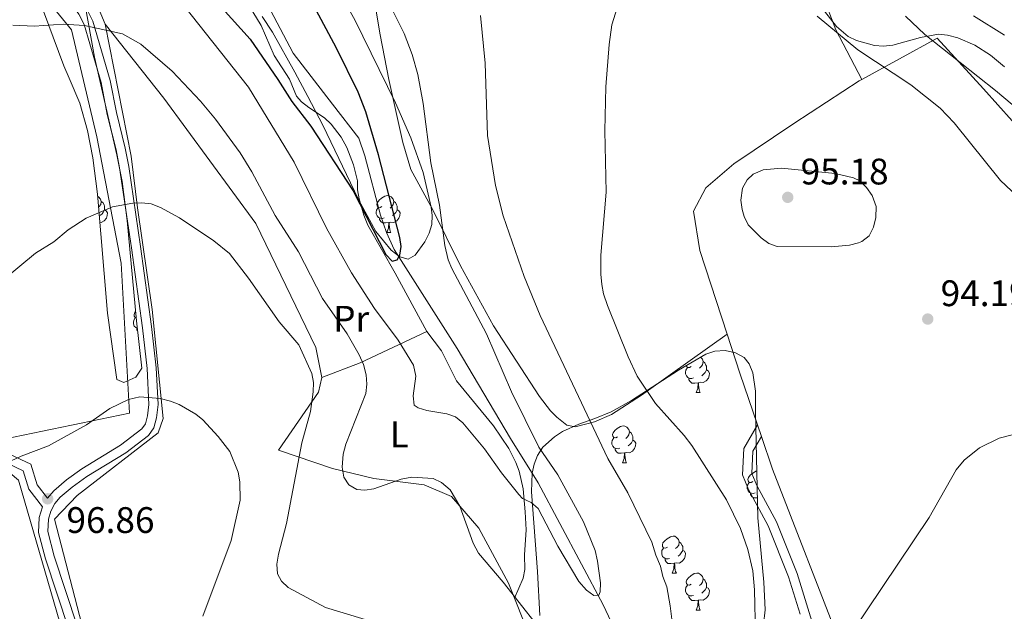
# Model space of a CAD drawing. Extents: x 612439 to 616944, y 791641 to 794686.
# Drawn here: x 615512 to 615779, y 793927 to 794087 of the extents above; entities that cross this region are included whole.
import ezdxf
from ezdxf.enums import TextEntityAlignment as Align

# ---------------------------------------------------------------- set-up
doc = ezdxf.new("R2010")
doc.units = 0
doc.header["$MEASUREMENT"] = 0
doc.linetypes.add('5elect', pattern=[127.5, 75, -7.5, 7.5, -7.5, 7.5, -7.5, 7.5, -7.5])
doc.linetypes.add('DGN Style 3', pattern=[66.70773200000001, 47.64838, -19.059352])
for name, color, linetype in [('Nivel 11', 7, 'Continuous'), ('Nivel 20', 7, 'Continuous'), ('Nivel 21', 7, 'Continuous'), ('Nivel 32', 7, 'Continuous'), ('Nivel 35', 7, 'Continuous'), ('Nivel 36', 7, 'Continuous'), ('Nivel 37', 7, 'Continuous'), ('Nivel 4', 7, 'Continuous'), ('Nivel 41', 7, 'Continuous'), ('Nivel 5', 7, 'Continuous'), ('Nivel 61', 7, 'Continuous'), ('Nivel 63', 7, 'Continuous'), ('Nivel 7', 7, 'Continuous')]:
    doc.layers.add(name, color=color, linetype=linetype)
doc.styles.add('Style-arial', font='arial.shx', dxfattribs={"bigfont": 'arialbig.shx'})
doc.styles.add('Style-arialn', font='arialn.shx', dxfattribs={"bigfont": 'arialnbig.shx'})
doc.linetypes.add('5zonar', pattern='A,-5,[1,dgnlstyle.shx,S=0.08,R=0,X=0,Y=0],-5', length=10)

# ---------------------------------------------------------------- blocks, each defined once
blk = doc.blocks.new('5PATER_1')
at = {"layer": 'Nivel 7', "linetype": 'Continuous', "lineweight": 0}
h = blk.add_hatch(color=19, dxfattribs=at)
edge = h.paths.add_edge_path()
edge.add_ellipse((1.001171767711639e-08, 1.001171767711639e-08), major_axis=(-1.095731442658737, -1.110710700182447), ratio=0.9994222409660319, start_angle=0, end_angle=360)

msp = doc.modelspace()

# ---------------------------------------------------------------- linework, layer by layer
at = {"layer": 'Nivel 11', "color": 142, "linetype": 'DGN Style 3', "lineweight": 13}
msp.add_polyline3d([(615674.5249999999, 793919.642, 80.84100000000001), (615670.1950000001, 793928.6640000001, 80.124), (615652.5519999999, 793961.7650000001, 78.919), (615645.0530000001, 793973.835, 78.26), (615630.615, 793998.2420000001, 76.739), (615613.507, 794025.1130000001, 74.881), (615611.4850000001, 794029.689, 74.737), (615609.8489999999, 794034.426, 74.641), (615605.621, 794050.5449999999, 73.98), (615603.99, 794055.3030000001, 74.013), (615596.8330000001, 794064.5290000001, 73.858), (615586.148, 794078.358, 72.863), (615577.949, 794093.9720000001, 72.039)], dxfattribs=at)
at = {"layer": 'Nivel 20', "color": 19, "linetype": 'Continuous', "lineweight": 0, "ltscale": 0.5, "extrusion": (0.1599132977103453, 0.08781687361289253, 0.9832171346779204), "elevation": 168287.2398443073, "flags": 128}
msp.add_lwpolyline([(399640.8338123197, -906473.865723484), (399640.8338123198, -906450.1646783382)], dxfattribs=at)
at = {"layer": 'Nivel 20', "color": 19, "linetype": 'Continuous', "lineweight": 0, "ltscale": 0.5, "extrusion": (-0.9056719900722416, -0.3111830509063767, 0.2879641561500057), "elevation": -804678.9934121354, "flags": 128}
msp.add_lwpolyline([(-550841.8623669231, 242065.0826606543), (-550830.7692033988, 242064.5072885766), (-550815.9692262511, 242064.2274342811)], dxfattribs=at)
at = {"layer": 'Nivel 20', "color": 19, "linetype": 'Continuous', "lineweight": 0, "ltscale": 0.5, "extrusion": (0.005837786450029638, -0.01730018175500356, 0.9998332980855398), "elevation": -10049.60851256169, "flags": 128}
msp.add_lwpolyline([(837249.8991769853, 555349.6342788469), (837249.8991769855, 555346.2933852538)], dxfattribs=at)
at = {"layer": 'Nivel 20', "color": 19, "linetype": 'Continuous', "lineweight": 0, "ltscale": 0.5}
for points in [[(615517.567, 794095.21, 84.336), (615526.0349999999, 794084.7039999999, 85.081), (615532.9410000001, 794055.719, 88.312), (615539.4709999999, 794021.3859999999, 91.294), (615541.764, 793980.655, 95.27), (615505.0249999999, 793973.105, 94.276), (615475.7239999999, 793969.1440000001, 92.557)], [(615564.2209999999, 793804.77, 109.891), (615557.119, 793819.673, 107.108), (615547.906, 793842.7849999999, 103.927), (615540.169, 793864.9569999999, 101.541), (615535.453, 793881.851, 101.144), (615534.253, 793892.9920000001, 100.547), (615537.4310000001, 793903.737, 100.15), (615536.916, 793905.183, 100.15), (615532.459, 793909.46, 100.348), (615521.392, 793951.952, 97.565), (615527.5700000001, 793958.3900000001, 96.96900000000001), (615549.5530000001, 793975.3470000001, 96.174), (615550.929, 793979.2590000001, 95.379), (615547.895, 794008.8090000001, 92.794), (615543.9299999999, 794036.398, 89.812), (615542.185, 794050.44, 89.017), (615535.1399999999, 794086.219, 85.041)], [(615535.1399999999, 794086.219, 85.041), (615551.0860000001, 794066.1570000001, 86.433), (615576.0560000001, 794032.203, 87.625), (615592.281, 793998.5549999999, 89.613), (615593.906, 793990.3360000001, 90.21000000000001)], [(615740.3330000001, 794071.2350000001, 90.84400000000001), (615739.638, 794070.8530000001, 90.992), (615721.913, 794059.324, 93.477), (615705.6340000001, 794048.31, 94.223), (615698, 794041.842, 94.72), (615694.7320000001, 794035.4639999999, 94.223), (615696.4070000001, 794024.8189999999, 93.974), (615703.837, 794002.091, 92.786)], [(615593.906, 793990.3360000001, 90.21000000000001), (615593.0149999999, 793986.4340000001, 90.409), (615582.1740000001, 793970.6769999999, 92.397), (615596.841, 793965.638, 86.23400000000001), (615608.061, 793962.956, 84.842), (615621.6880000001, 793961.294, 85.637), (615629.0360000001, 793958.0460000001, 85.43900000000001), (615636.494, 793949.462, 84.44500000000001), (615644.567, 793934.578, 84.842), (615646.1669999999, 793930.5249999999, 85.08)], [(615713.0860000001, 793974.358, 91.906), (615716.0719999999, 793965.513, 91.738), (615735.033, 793916.872, 95.217), (615749.7919999999, 793883.679, 99.441), (615766.9680000001, 793851.021, 102.423), (615770.139, 793838.4639999999, 103.914), (615779.8570000001, 793814.3910000001, 105.654), (615797.963, 793783.6950000001, 109.381), (615800.1510000001, 793783.6510000001, 109.381)], [(615554.0689999999, 793799.5190000001, 110.141), (615555.861, 793806.837, 109.545), (615550.709, 793821.2949999999, 107.159), (615539.956, 793848.5020000001, 103.183), (615532.9169999999, 793872.145, 101.593), (615527.719, 793900.679, 100.798), (615524.1880000001, 793907.1599999999, 100.599), (615525.3019999999, 793912.038, 100.599), (615522.8740000001, 793923.881, 100.301), (615511.6440000001, 793962.487, 95.927), (615509.4210000001, 793964.3829999999, 95.72800000000001), (615498.027, 793963.663, 95.72800000000001), (615469.2050000001, 793960.6440000001, 93.641), (615434.3970000001, 793953.619, 90.759), (615409.3289999999, 793945.094, 88.47200000000001), (615399.075, 793936.145, 87.578), (615381.0349999999, 793916.3570000001, 85.987), (615373.683, 793907.953, 86.683), (615367.8800000001, 793906.8630000001, 86.882), (615356.244, 793906.139, 86.48400000000001), (615351.764, 793903.841, 86.056)], [(615646.1669999999, 793930.5249999999, 85.08), (615651.2239999999, 793917.7239999999, 85.836), (615656.791, 793906.673, 86.035), (615656.95, 793898.9099999999, 87.427), (615653.753, 793889.135, 88.619), (615640.4650000001, 793874.2990000001, 92.993), (615632.682, 793867.283, 95.01)]]:
    msp.add_polyline3d(points, dxfattribs=at)
at = {"layer": 'Nivel 21', "color": 19, "linetype": 'DGN Style 3', "lineweight": 0}
for points in [[(615513.9909999999, 794103.875, 84.08800000000001), (615520.0290000001, 794098.4099999999, 84.35600000000001), (615526.655, 794090.8759999999, 84.952), (615528.054, 794088.9610000001, 85.024), (615529.48, 794086.1599999999, 85.151), (615534.1259999999, 794070.408, 86.642), (615535.756, 794061.729, 87.437), (615538.169, 794052.1030000001, 88.677), (615539.092, 794047.2509999999, 89.112), (615542.311, 794025.5460000001, 90.717), (615545.2919999999, 794003.8600000001, 93.307), (615546.5179999999, 793992.818, 94.303), (615547.0050000001, 793983.078, 95.10300000000001), (615546.6599999999, 793979.929, 95.389), (615546.077, 793977.797, 95.56700000000001), (615545.1200000001, 793976.4040000001, 95.687), (615539.335, 793972.02, 95.909), (615528.8230000001, 793965.5519999999, 96.78), (615524.6910000001, 793962.615, 96.649), (615521.219, 793959.6610000001, 96.581), (615519.5120000001, 793957.6470000001, 96.81700000000001)], [(615818.6540000001, 793746.97, 111.015), (615815.783, 793746.713, 110.717), (615811.7749999999, 793747.889, 110.22), (615806.0530000001, 793756.101, 109.599), (615785.712, 793791.0530000001, 107.238), (615774.6130000001, 793812.155, 105.126), (615763.7620000001, 793833.2550000001, 103.511), (615749.254, 793865.969, 98.789), (615739.8770000001, 793884.0320000001, 96.926), (615735.115, 793892.6229999999, 95.435), (615731.5959999999, 793901.149, 94.68900000000001), (615729.0079999999, 793910.665, 93.819), (615726.7860000001, 793924.2309999999, 92.577), (615722.841, 793937.1470000001, 92.08), (615717.1680000001, 793951.2250000001, 91.459), (615711.8640000001, 793961.078, 91.21000000000001), (615710.469, 793964.3670000001, 91.21000000000001), (615710.788, 793970.3430000001, 91.21000000000001), (615713.0860000001, 793974.358, 91.583)], [(615508.815, 793967.0349999999, 94.833), (615512.9739999999, 793965.0619999999, 95.43), (615514.449, 793960.061, 96.622), (615518.2139999999, 793955.2490000001, 96.86), (615517.2919999999, 793952.395, 97.19500000000001), (615517.1159999999, 793948.301, 97.49000000000001), (615518.9610000001, 793941.173, 98.10900000000001), (615525.1950000001, 793922.2579999999, 99.772), (615528.1669999999, 793911.3119999999, 100.158), (615530.013, 793901.602, 100.35), (615530.7050000001, 793893.071, 100.357), (615532.2860000001, 793880.3530000001, 101.174), (615533.9010000001, 793872.932, 101.52), (615537.503, 793860.7550000001, 102.191), (615543.023, 793844.3570000001, 103.31), (615546.4680000001, 793834.9880000001, 104.405), (615552.9410000001, 793819.3600000001, 107.115), (615559.237, 793805.9180000001, 109.203), (615566.672, 793786.753, 111.694), (615576.753, 793756.662, 115.194), (615586.6399999999, 793729.6340000001, 118.21)]]:
    msp.add_polyline3d(points, dxfattribs=at)
at = {"layer": 'Nivel 21', "color": 19, "linetype": 'Continuous', "lineweight": 0}
for points in [[(615530.1910000001, 794090.274, 85.024), (615531.8130000001, 794087.0889999999, 85.151), (615536.5590000001, 794070.993, 86.642), (615538.199, 794062.264, 87.437), (615540.612, 794052.6400000001, 88.677), (615541.557, 794047.6680000001, 89.112), (615544.7860000001, 794025.899, 90.717), (615547.773, 794004.169, 93.307), (615549.0109999999, 793993.0190000001, 94.303), (615549.5120000001, 793983.003, 95.10300000000001), (615549.1229999999, 793979.46, 95.389), (615548.378, 793976.73, 95.56700000000001), (615546.9510000001, 793974.655, 95.687), (615540.7479999999, 793969.9550000001, 95.909), (615530.2039999999, 793963.467, 96.78), (615526.2280000001, 793960.6400000001, 96.649), (615522.994, 793957.8900000001, 96.581), (615521.541, 793956.172, 96.824), (615520.4380000001, 793954.1070000001, 97.078), (615519.7749999999, 793951.9639999999, 97.19500000000001), (615519.629, 793948.5660000001, 97.49000000000001), (615521.3600000001, 793941.878, 98.10900000000001), (615527.5900000001, 793922.977, 99.772)], [(615723.574, 793926.1880000001, 92.477), (615720.4820000001, 793936.314, 92.08), (615714.9010000001, 793950.162, 91.459), (615709.6070000001, 793959.9950000001, 91.21000000000001), (615707.942, 793963.9240000001, 91.21000000000001), (615708.3230000001, 793971.0700000001, 91.21000000000001), (615712.0179999999, 793977.523, 91.583)], [(615308.7579999999, 793945.494, 69.538), (615307.2590000001, 793928.878, 71.773), (615302.1529999999, 793915.057, 74.557), (615299.0360000001, 793905.0220000001, 74.755), (615299.1969999999, 793897.179, 75.551), (615300.483, 793893.568, 77.539), (615305.594, 793891.561, 78.533), (615310.97, 793891.6710000001, 78.93), (615325.592, 793896.7220000001, 81.316), (615347.2069999999, 793910.3030000001, 85.093), (615362.4780000001, 793914.081, 85.888), (615371.433, 793914.7380000001, 85.491), (615379.1229999999, 793920.405, 85.491), (615389.003, 793933.6610000001, 85.888), (615401.5900000001, 793945.2650000001, 87.47800000000001), (615416.74, 793953.4820000001, 88.87), (615440.574, 793959.841, 90.262), (615466.2660000001, 793965.237, 92.647), (615498.842, 793969.8060000001, 94.634), (615509.4099999999, 793969.52, 94.833), (615515.0549999999, 793966.841, 95.43), (615516.712, 793961.226, 96.622), (615519.5120000001, 793957.6470000001, 96.81700000000001)]]:
    msp.add_polyline3d(points, dxfattribs=at)
at = {"layer": 'Nivel 32', "color": 6, "linetype": '5elect', "lineweight": 0, "ltscale": 0.5, "extrusion": (-0.07072296644380965, 0.1163408630565323, 0.9906881777838317), "elevation": 48940.29684467816, "flags": 128}
msp.add_lwpolyline([(-938038.5755731424, -355555.7795730772), (-938437.8737316742, -355492.8858958505), (-938570.1285475614, -355557.0355369691)], dxfattribs=at)
at = {"layer": 'Nivel 35', "color": 92, "linetype": '5zonar', "lineweight": 0, "ltscale": 0.5}
for points in [[(615528.04, 794100.9510000001, 86.115), (615532.2849999999, 794077.304, 88.58), (615538.335, 794050.828, 90.854), (615539.743, 794043.5120000001, 91.48100000000001)], [(615539.743, 794043.5120000001, 91.48100000000001), (615541.0930000001, 794032.977, 92.56400000000001), (615543.6570000001, 794005.7790000001, 96.028), (615545.0689999999, 793992.8800000001, 96.73700000000001), (615543.4720000001, 793990.4450000001, 96.803), (615540.2180000001, 793989.0079999999, 96.819), (615538.335, 793989.8289999999, 96.73700000000001), (615535.7749999999, 794007.7920000001, 94.507), (615533.0860000001, 794040.1200000001, 92.118), (615531.7960000001, 794050.0050000001, 91.399), (615530.3740000001, 794057.358, 90.775), (615528.308, 794064.8289999999, 89.912), (615525.4210000001, 794071.598, 88.29), (615523.9650000001, 794074.973, 87.791), (615516.994, 794093.719, 87.45700000000001)], [(615599.237, 794093.9680000001, 85.108), (615602.8489999999, 794087.4029999999, 85.016), (615613.9040000001, 794064.8670000001, 84.717), (615618.0689999999, 794055.4469999999, 84.595), (615621.3929999999, 794046.003, 84.471), (615623.5320000001, 794036.5689999999, 84.343), (615623.8319999999, 794034.304, 84.312), (615623.737, 794031.9269999999, 84.199), (615623.0279999999, 794029.54, 83.97200000000001), (615621.8530000001, 794027.2080000001, 83.699), (615619.1980000001, 794023.5290000001, 83.318), (615617.2949999999, 794022.5120000001, 83.2), (615615.0800000001, 794023.1270000001, 83.116), (615612.757, 794024.899, 83.05), (615608.5989999999, 794030.0090000001, 82.908), (615603.862, 794038.7069999999, 82.285), (615594.2080000001, 794058.878, 79.906), (615590.158, 794066.6229999999, 79.342), (615586.6140000001, 794073.21, 79.495), (615580.537, 794084.112, 80.561), (615577.7820000001, 794088.2949999999, 80.821)], [(615778.9780000001, 794074.673, 92.753), (615775.257, 794077.844, 92.8), (615770.9369999999, 794080.5190000001, 92.905), (615766.385, 794082.506, 92.991), (615763.6059999999, 794083.2920000001, 93.009), (615761.166, 794083.53, 93.009), (615756.2080000001, 794082.672, 93.009), (615748.72, 794080.524, 93.009), (615746.2490000001, 794080.24, 93.009), (615743.7609999999, 794080.4569999999, 93.009), (615738.909, 794081.837, 93.009), (615736.6229999999, 794082.935, 93.009), (615733.4610000001, 794085.5860000001, 93.009), (615730.1939999999, 794089.729, 92.955)], [(615652.9990000001, 793925.841, 91.29), (615652.409, 793937.7490000001, 90.66), (615650.79, 793959.3600000001, 90.261), (615650.9580000001, 793964.4029999999, 90.34400000000001), (615651.473, 793966.882, 90.462), (615652.408, 793969.254, 90.633), (615653.8640000001, 793971.4610000001, 90.861), (615657.0050000001, 793974.318, 91.404), (615659.1640000001, 793975.717, 91.98100000000001), (615663.5590000001, 793977.743, 93.449), (615667.9850000001, 793979.2920000001, 94.956), (615672.354, 793981.024, 96.047), (615677.889, 793984.1540000001, 96.663), (615690.602, 793992.3870000001, 97.84), (615698.0819999999, 793996.74, 98.462), (615700.5079999999, 793997.5320000001, 98.644), (615703.283, 793997.6769999999, 98.834), (615706.037, 793997.111, 99.008), (615708.4040000001, 793995.77, 99.142), (615709.788, 793994.068, 99.20700000000001), (615710.804, 793991.6130000001, 99.181), (615711.513, 793986.675, 98.848), (615711.513, 793980.996, 98.462), (615712.155, 793952.2949999999, 97.669), (615713.75, 793934.8289999999, 97.58800000000001), (615714.111, 793927.3570000001, 97.684), (615713.7139999999, 793923.335, 97.801)]]:
    msp.add_polyline3d(points, dxfattribs=at)
at = {"layer": 'Nivel 36', "color": 92, "linetype": 'Continuous', "lineweight": 0, "flags": 128}
for points in [[(615533.135, 794039.534), (615533.3899999999, 794039.382), (615533.9199999999, 794038.797), (615534.0800000001, 794038.1570000001), (615533.97, 794037.307), (615533.5449999999, 794036.777), (615533.378, 794036.608)], [(615610.2220000001, 794036.777), (615609.692, 794036.5120000001), (615609.162, 794036.567), (615608.8970000001, 794036.9369999999), (615608.842, 794037.362), (615609.0020000001, 794037.882), (615609.4820000001, 794038.477), (615610.1170000001, 794039.007), (615611.017, 794039.592), (615611.7620000001, 794039.7520000001), (615612.1869999999, 794039.6969999999), (615612.717, 794039.382), (615613.247, 794038.797), (615613.4070000001, 794038.1570000001), (615613.297, 794037.307), (615612.872, 794036.777), (615612.452, 794036.352)], [(615535.03, 794035.8770000001), (615535.4850000001, 794035.6270000001), (615535.8300000001, 794035.0120000001), (615535.72, 794034.287), (615535.51, 794033.6470000001), (615534.925, 794032.9070000001), (615534.1300000001, 794032.4269999999), (615533.7220000001, 794032.477)], [(615534.0800000001, 794038.1570000001), (615534.5549999999, 794037.842), (615534.8700000001, 794037.202), (615535.03, 794036.882), (615535.03, 794036.3019999999), (615535.03, 794035.8770000001), (615534.6599999999, 794035.1869999999), (615534.24, 794034.7069999999), (615533.76, 794034.287)], [(615610.807, 794033.6969999999), (615610.382, 794033.537), (615609.797, 794033.5970000001), (615609.3219999999, 794033.807), (615608.8970000001, 794034.2320000001), (615608.682, 794034.817), (615608.682, 794035.237), (615608.737, 794035.8219999999), (615609.162, 794036.5120000001)], [(615614.3570000001, 794035.8770000001), (615614.8119999999, 794035.6270000001), (615615.1570000001, 794035.0120000001), (615615.047, 794034.287), (615614.837, 794033.6470000001), (615614.2520000001, 794032.9070000001), (615613.4569999999, 794032.4269999999), (615612.6070000001, 794032.5320000001), (615612.1769999999, 794032.402)], [(615613.4070000001, 794038.1570000001), (615613.882, 794037.842), (615614.1969999999, 794037.202), (615614.3570000001, 794036.882), (615614.3570000001, 794036.3019999999), (615614.3570000001, 794035.8770000001), (615613.987, 794035.1869999999), (615613.567, 794034.7069999999), (615613.087, 794034.287)], [(615612.067, 794032.402), (615611.1769999999, 794032.317), (615610.3319999999, 794032.317), (615609.9070000001, 794032.747), (615609.587, 794033.2220000001), (615609.587, 794033.537)], [(615611.5220000001, 794029.717), (615611.9569999999, 794030.8770000001), (615612.067, 794032.402), (615612.1769999999, 794032.402), (615612.212, 794031.817), (615612.247, 794031.132), (615612.317, 794030.517), (615612.432, 794030.1170000001), (615612.6470000001, 794029.717)], [(615611.5220000001, 794029.717), (615612.6470000001, 794029.717)], [(615543.881, 794003.7280000001), (615543.4979999999, 794003.898), (615543.0730000001, 794004.3230000001), (615542.858, 794004.908), (615542.858, 794005.328), (615542.913, 794005.913), (615543.338, 794006.6030000001)], [(615543.5760000001, 794006.6329999999), (615543.338, 794006.658), (615543.0730000001, 794007.0279999999), (615543.0179999999, 794007.453), (615543.1780000001, 794007.973), (615543.422, 794008.2749999999)], [(615543.959, 794003.0220000001), (615543.763, 794003.3130000001), (615543.763, 794003.628)], [(615696.6300000001, 793995.895), (615697.1270000001, 793995.3459999999), (615697.287, 793994.706), (615697.1769999999, 793993.8559999999), (615696.7520000001, 793993.3260000001), (615696.3319999999, 793992.9010000001)], [(615694.102, 793993.3260000001), (615693.5719999999, 793993.061), (615693.0419999999, 793993.1159999999), (615692.777, 793993.486), (615692.757, 793993.6410000001)], [(615697.287, 793994.706), (615697.7620000001, 793994.3910000001), (615698.077, 793993.7509999999), (615698.237, 793993.4310000001), (615698.237, 793992.851), (615698.237, 793992.426), (615697.8670000001, 793991.736), (615697.4469999999, 793991.256), (615696.967, 793990.8360000001)], [(615694.6869999999, 793990.246), (615694.2620000001, 793990.0860000001), (615693.6769999999, 793990.146), (615693.202, 793990.3559999999), (615692.777, 793990.781), (615692.5619999999, 793991.3659999999), (615692.5619999999, 793991.7860000001), (615692.6170000001, 793992.371), (615693.0419999999, 793993.061)], [(615698.237, 793992.426), (615698.692, 793992.176), (615699.037, 793991.561), (615698.9269999999, 793990.8360000001), (615698.717, 793990.196), (615698.132, 793989.456), (615697.337, 793988.976), (615696.487, 793989.081), (615696.057, 793988.9510000001)], [(615695.9469999999, 793988.9510000001), (615695.057, 793988.8659999999), (615694.212, 793988.8659999999), (615693.787, 793989.2960000001), (615693.467, 793989.771), (615693.467, 793990.0860000001)], [(615695.402, 793986.2660000001), (615695.837, 793987.426), (615695.9469999999, 793988.9510000001), (615696.057, 793988.9510000001), (615696.092, 793988.3659999999), (615696.1270000001, 793987.6810000001), (615696.1969999999, 793987.0660000001), (615696.3119999999, 793986.666), (615696.527, 793986.2660000001)], [(615695.402, 793986.2660000001), (615696.527, 793986.2660000001)], [(615674.1240000001, 793974.2779999999), (615673.594, 793974.013), (615673.064, 793974.068), (615672.7990000001, 793974.4380000001), (615672.744, 793974.8630000001), (615672.9040000001, 793975.3829999999), (615673.3840000001, 793975.9780000001), (615674.0190000001, 793976.5079999999), (615674.919, 793977.0930000001), (615675.6640000001, 793977.253), (615676.0889999999, 793977.1980000001), (615676.619, 793976.8829999999), (615677.149, 793976.298), (615677.3090000001, 793975.658), (615677.199, 793974.808), (615676.774, 793974.2779999999), (615676.354, 793973.8530000001)], [(615677.3090000001, 793975.658), (615677.784, 793975.3430000001), (615678.0989999999, 793974.703), (615678.2590000001, 793974.3829999999), (615678.2590000001, 793973.8030000001), (615678.2590000001, 793973.378), (615677.889, 793972.6880000001), (615677.469, 793972.2080000001), (615676.9890000001, 793971.788)], [(615674.709, 793971.1980000001), (615674.284, 793971.038), (615673.699, 793971.098), (615673.2239999999, 793971.308), (615672.7990000001, 793971.733), (615672.584, 793972.318), (615672.584, 793972.7380000001), (615672.639, 793973.3230000001), (615673.064, 793974.013)], [(615678.2590000001, 793973.378), (615678.7139999999, 793973.128), (615679.0590000001, 793972.513), (615678.949, 793971.788), (615678.7390000001, 793971.148), (615678.1540000001, 793970.408), (615677.3589999999, 793969.9280000001), (615676.5090000001, 793970.033), (615676.0789999999, 793969.9029999999)], [(615675.969, 793969.9029999999), (615675.0789999999, 793969.818), (615674.2339999999, 793969.818), (615673.8090000001, 793970.2479999999), (615673.4890000001, 793970.723), (615673.4890000001, 793971.038)], [(615675.4240000001, 793967.2180000001), (615675.8589999999, 793968.378), (615675.969, 793969.9029999999), (615676.0789999999, 793969.9029999999), (615676.1140000001, 793969.318), (615676.149, 793968.6329999999), (615676.219, 793968.0179999999), (615676.334, 793967.618), (615676.5490000001, 793967.2180000001)], [(615675.4240000001, 793967.2180000001), (615676.5490000001, 793967.2180000001)], [(615710.815, 793962.138), (615710.2849999999, 793961.8729999999), (615709.7550000001, 793961.9280000001), (615709.49, 793962.298), (615709.435, 793962.723), (615709.595, 793963.243), (615710.075, 793963.838), (615710.71, 793964.368), (615711.6100000001, 793964.953), (615711.871, 793965.0090000001)], [(615711.3999999999, 793959.058), (615710.9750000001, 793958.898), (615710.3899999999, 793958.9580000001), (615709.915, 793959.1680000001), (615709.49, 793959.5930000001), (615709.2749999999, 793960.1780000001), (615709.2749999999, 793960.598), (615709.3300000001, 793961.183), (615709.7550000001, 793961.8729999999)], [(615712.034, 793957.703), (615711.77, 793957.6780000001), (615710.925, 793957.6780000001), (615710.5, 793958.108), (615710.1799999999, 793958.5830000001), (615710.1799999999, 793958.898)], [(615687.6270000001, 793944.369), (615687.0970000001, 793944.104), (615686.567, 793944.159), (615686.3019999999, 793944.5290000001), (615686.247, 793944.9539999999), (615686.4070000001, 793945.4739999999), (615686.8870000001, 793946.0689999999), (615687.5220000001, 793946.5989999999), (615688.422, 793947.1840000001), (615689.1669999999, 793947.344), (615689.592, 793947.2890000001), (615690.122, 793946.9739999999), (615690.652, 793946.389), (615690.8119999999, 793945.7490000001), (615690.702, 793944.899), (615690.277, 793944.369), (615689.8570000001, 793943.9439999999)], [(615690.8119999999, 793945.7490000001), (615691.287, 793945.4340000001), (615691.602, 793944.794), (615691.7620000001, 793944.4739999999), (615691.7620000001, 793943.8940000001), (615691.7620000001, 793943.469), (615691.392, 793942.7790000001), (615690.9720000001, 793942.2990000001), (615690.4920000001, 793941.879)], [(615688.212, 793941.2890000001), (615687.787, 793941.129), (615687.202, 793941.189), (615686.727, 793941.399), (615686.3019999999, 793941.824), (615686.087, 793942.409), (615686.087, 793942.8289999999), (615686.142, 793943.4140000001), (615686.567, 793944.104)], [(615691.7620000001, 793943.469), (615692.217, 793943.219), (615692.5619999999, 793942.604), (615692.452, 793941.879), (615692.2420000001, 793941.2390000001), (615691.6570000001, 793940.4990000001), (615690.862, 793940.0190000001), (615690.0120000001, 793940.1240000001), (615689.5819999999, 793939.994)], [(615689.4720000001, 793939.994), (615688.5819999999, 793939.909), (615687.737, 793939.909), (615687.3119999999, 793940.3389999999), (615686.9920000001, 793940.814), (615686.9920000001, 793941.129)], [(615688.9269999999, 793937.3090000001), (615689.362, 793938.469), (615689.4720000001, 793939.994), (615689.5819999999, 793939.994), (615689.6170000001, 793939.409), (615689.652, 793938.7239999999), (615689.7220000001, 793938.1089999999), (615689.837, 793937.709), (615690.0519999999, 793937.3090000001)], [(615688.9269999999, 793937.3090000001), (615690.0519999999, 793937.3090000001)], [(615694.102, 793934.334), (615693.5719999999, 793934.0689999999), (615693.0419999999, 793934.1240000001), (615692.777, 793934.494), (615692.7220000001, 793934.919), (615692.882, 793935.439), (615693.362, 793936.034), (615693.997, 793936.564), (615694.8970000001, 793937.149), (615695.642, 793937.3090000001), (615696.067, 793937.254), (615696.5970000001, 793936.939), (615697.1270000001, 793936.354), (615697.287, 793935.7139999999), (615697.1769999999, 793934.8640000001), (615696.7520000001, 793934.334), (615696.3319999999, 793933.909)], [(615697.287, 793935.7139999999), (615697.7620000001, 793935.399), (615698.077, 793934.7590000001), (615698.237, 793934.439), (615698.237, 793933.8589999999), (615698.237, 793933.4340000001), (615697.8670000001, 793932.744), (615697.4469999999, 793932.264), (615696.967, 793931.844)], [(615694.6869999999, 793931.254), (615694.2620000001, 793931.094), (615693.6769999999, 793931.1540000001), (615693.202, 793931.3640000001), (615692.777, 793931.7890000001), (615692.5619999999, 793932.3740000001), (615692.5619999999, 793932.794), (615692.6170000001, 793933.379), (615693.0419999999, 793934.0689999999)], [(615698.237, 793933.4340000001), (615698.692, 793933.1840000001), (615699.037, 793932.5689999999), (615698.9269999999, 793931.844), (615698.717, 793931.2039999999), (615698.132, 793930.4639999999), (615697.337, 793929.9839999999), (615696.487, 793930.0889999999), (615696.057, 793929.959)], [(615695.9469999999, 793929.959), (615695.057, 793929.8740000001), (615694.212, 793929.8740000001), (615693.787, 793930.304), (615693.467, 793930.7790000001), (615693.467, 793931.094)], [(615695.402, 793927.274), (615695.837, 793928.4340000001), (615695.9469999999, 793929.959), (615696.057, 793929.959), (615696.092, 793929.3740000001), (615696.1270000001, 793928.689), (615696.1969999999, 793928.074), (615696.3119999999, 793927.6740000001), (615696.527, 793927.274)], [(615695.402, 793927.274), (615696.527, 793927.274)]]:
    msp.add_lwpolyline(points, dxfattribs=at)
at = {"layer": 'Nivel 36', "color": 92, "linetype": 'Continuous', "lineweight": 0, "extrusion": (0.5417243304912711, -0.64012146697915, 0.544774501299616), "elevation": -174718.9179574695, "flags": 128}
msp.add_lwpolyline([(982823.609089599, 113611.4960179628), (982834.1498854551, 113604.7763458192), (982853.4082044177, 113595.3044104443)], dxfattribs=at)
at = {"layer": 'Nivel 36', "color": 92, "linetype": 'Continuous', "lineweight": 0}
for points in [[(615740.3330000001, 794071.2350000001, 90.84400000000001), (615733.26, 794084.682, 89.85000000000001), (615729.7380000001, 794093.9890000001, 88.792), (615728.149, 794097.199, 88.35900000000001), (615726.679, 794099.202, 88.039), (615723.1769999999, 794102.922, 87.365), (615717.476, 794107.878, 87.85900000000001), (615716.244, 794109.5760000001, 87.862), (615702.0590000001, 794138.4110000001, 85.377), (615697.4909999999, 794149.881, 84.505), (615695.2239999999, 794154.3800000001, 84.459), (615693.7320000001, 794156.402, 84.446), (615691.9450000001, 794158.1059999999, 84.383), (615689.7380000001, 794159.3330000001, 84.227), (615685.577, 794160.888, 83.886), (615680.665, 794163.7, 83.886), (615680.1000000001, 794166.0760000001, 83.275), (615684.402, 794170.815, 82.022), (615685.179, 794173.256, 82.169), (615683.308, 794176.628, 81.649)], [(615703.837, 794002.091, 92.786), (615688.433, 793991.158, 91.286), (615680.608, 793985.5490000001, 89.302), (615672.4180000001, 793980.301, 86.986), (615667.885, 793978.3160000001, 85.785), (615662.604, 793976.9709999999, 84.337), (615660.3300000001, 793977.4539999999, 83.541), (615657.6130000001, 793979.5719999999, 82.84400000000001), (615655.8800000001, 793981.3319999999, 82.497), (615652.94, 793985.179, 82.117), (615640.486, 794004.399, 81.794), (615631.5020000001, 794020.666, 80.336), (615624.014, 794035.889, 79.367), (615618.017, 794046.7860000001, 78.133), (615615.8770000001, 794054.1400000001, 77.837), (615612.065, 794071.189, 78.286), (615609.716, 794083.3189999999, 78.70700000000001), (615607.811, 794094.726, 79.92)], [(615532.3899999999, 794092.9979999999, 83.714), (615535.1399999999, 794086.219, 85.041)], [(615622.351, 794002.8530000001, 76.632), (615613.773, 794018.696, 76.135), (615606.4280000001, 794031.7350000001, 75.162), (615605.27, 794034.4469999999, 75.14), (615604.0460000001, 794038.885, 74.888), (615603.5989999999, 794041.304, 74.644), (615603.55, 794043.73, 74.644), (615602.4890000001, 794048.077, 74.395), (615600.73, 794052.7509999999, 74.385), (615599.1869999999, 794055.5530000001, 74.499), (615596.4369999999, 794059.118, 74.644), (615594.611, 794060.8200000001, 74.561), (615590.3559999999, 794063.6100000001, 74.357), (615588.3859999999, 794065.1429999999, 74.243), (615587.058, 794066.693, 74.147), (615585.1300000001, 794071.3030000001, 73.907), (615581.006, 794077.7339999999, 73.65), (615577.439, 794085.913, 73.277), (615574.176, 794091.186, 73.028)], [(615760.7590000001, 794082.452, 86.52), (615773.3640000001, 794068.692, 86.73400000000001), (615781.122, 794060.054, 86.023), (615784.7150000001, 794056.6810000001, 86.20700000000001), (615788.8670000001, 794053.8570000001, 86.488), (615792.8800000001, 794051.889, 86.509), (615797.7479999999, 794050.7679999999, 86.382), (615810.426, 794051.432, 85.526), (615813.337, 794051.4920000001, 84.78), (615815.7490000001, 794051.2490000001, 84.712), (615818.156, 794050.53, 84.661), (615822.8030000001, 794048.273, 84.557), (615834.4299999999, 794041.5700000001, 84.022), (615854.135, 794029.967, 84.532)], [(615646.1669999999, 793930.5249999999, 85.081), (615648.483, 793935.912, 84.087), (615648.9199999999, 793938.301, 83.638), (615648.8389999999, 793942.23, 82.84400000000001), (615649.28, 793949.0630000001, 81.147), (615649.085, 793953.8859999999, 80.359), (615648.47, 793960.1840000001, 78.868), (615647.4199999999, 793964.9880000001, 78.152), (615646.5630000001, 793967.3530000001, 77.95100000000001), (615644.638, 793971.118, 77.83500000000001), (615640.4469999999, 793977.29, 77.932), (615630.3940000001, 793989.425, 77.129), (615626.342, 793997.595, 76.88), (615622.351, 794002.8530000001, 76.632)]]:
    msp.add_polyline3d(points, dxfattribs=at)
at = {"layer": 'Nivel 4', "color": 25, "linetype": 'Continuous', "lineweight": 30, "elevation": 75, "flags": 128}
msp.add_lwpolyline([(615564.3389999999, 794093.517), (615574.527, 794082.169), (615582.02, 794071.264), (615585.744, 794065.2309999999), (615590.9709999999, 794058.594), (615602.435, 794041.044), (615611.284, 794023.7609999999), (615613.0160000001, 794021.943), (615614.368, 794022.297), (615615.105, 794023.585), (615615.44, 794025.882), (615615.0549999999, 794028.3500000001), (615609.328, 794050.8260000001), (615605.8200000001, 794062.4720000001), (615603.763, 794067.7650000001), (615597.9180000001, 794079.7339999999), (615590.277, 794094.034)], dxfattribs=at)
at = {"layer": 'Nivel 5', "color": 25, "linetype": 'Continuous', "lineweight": 0, "flags": 128}
for points, elevation in [([(615711.493, 793920.618), (615711.2609999999, 793932.75), (615710.7820000001, 793937.8999999999), (615709.398, 793943.659), (615707.4310000001, 793949.415), (615703.6340000001, 793957.1540000001), (615694.2420000001, 793971.933), (615692.2039999999, 793974.608), (615684.389, 793983.355), (615679.4010000001, 793990.7609999999), (615676.9580000001, 793995.956), (615671.408, 794009.871), (615670.2890000001, 794013.0989999999), (615669.8770000001, 794015.564), (615669.5430000001, 794018.4280000001), (615669.5290000001, 794023.598), (615670.994, 794040.679), (615670.655, 794057.264), (615670.9180000001, 794069.2320000001), (615671.828, 794080.7039999999), (615672.574, 794086.1000000001), (615675.4709999999, 794095.413)], 90), ([(615665.679, 793932.679), (615667.7069999999, 793931.2139999999), (615669.0149999999, 793931.3470000001), (615669.378, 793932.246), (615669.456, 793934.665), (615668.7, 793940.504), (615668.003, 793943.416), (615664.8589999999, 793951.1880000001), (615657.869, 793963.9890000001), (615652.7930000001, 793971.4820000001), (615645.358, 793986.473), (615638.544, 794002.24), (615629.145, 794019.9909999999), (615628.2139999999, 794022.3090000001), (615627.247, 794026.22), (615625.7860000001, 794037.162), (615623.466, 794048.6340000001), (615621.3929999999, 794064.685), (615619.919, 794072.6130000001), (615618.408, 794078.054), (615616.2550000001, 794083.737), (615611.4720000001, 794093.3670000001)], 80), ([(615556.7649999999, 794090.912), (615574.051, 794069.1259999999), (615586.4310000001, 794048.7650000001), (615595.1980000001, 794030.8740000001), (615601.9890000001, 794018.7650000001), (615608.243, 794009.1259999999), (615614.5800000001, 794000.4739999999), (615618.7409999999, 793993.689), (615619.4369999999, 793990.777), (615618.656, 793985.416), (615618.963, 793982.8770000001), (615619.996, 793982.135), (615622.4010000001, 793981.453), (615627.7919999999, 793980.513), (615630.159, 793979.7110000001), (615632.156, 793978.081), (615638.0390000001, 793971.0519999999), (615642.656, 793964.513), (615647.335, 793958.656), (615648.371, 793957.52), (615650.6840000001, 793956.423), (615652.611, 793954.8289999999), (615657.926, 793944.6089999999), (615663.594, 793935.054), (615665.679, 793932.679)], 80), ([(615689.808, 793916.845), (615688.4010000001, 793928.4450000001), (615687.4280000001, 793933.594), (615686.352, 793936.372), (615685.7860000001, 793939.1599999999), (615684.4510000001, 793942.186), (615683.361, 793945.727), (615676.905, 793959.0430000001), (615671.442, 793968.389), (615653.084, 794007.2069999999), (615648.794, 794017.8090000001), (615643.111, 794034.2350000001), (615640.9639999999, 794042.504), (615638.8459999999, 794056.0360000001), (615638.189, 794075.6200000001), (615636.905, 794088.574)], 85), ([(615728.263, 794088.4310000001), (615739.2649999999, 794079.314), (615753.6240000001, 794069.7849999999), (615761.558, 794063.4180000001), (615765.416, 794059.4650000001), (615777.8940000001, 794043.7960000001), (615782.426, 794039.538)], 90), ([(615752.1510000001, 794088.3929999999), (615757.3970000001, 794083.413)], 85), ([(615770.6059999999, 794088.486), (615779.027, 794083.2609999999)], 80), ([(615510.162, 794085.9709999999), (615515.942, 794085.7080000001), (615523.7760000001, 794086.28), (615529.5560000001, 794085.861), (615539.909, 794083.655), (615544.8030000001, 794080.8289999999), (615553.352, 794073.496), (615561.027, 794065.382), (615565.0719999999, 794060.5020000001), (615571.783, 794051.3360000001), (615574.9099999999, 794046.1969999999), (615581.298, 794034.327), (615587.574, 794024.4410000001), (615594.129, 794011.8219999999), (615600.7620000001, 794002.2010000001), (615604.054, 793996.5290000001), (615605.254, 793993.881), (615605.9469999999, 793991.0959999999), (615606.128, 793988.602), (615605.844, 793986.0700000001), (615600.4380000001, 793972.246), (615599.7050000001, 793969.6070000001), (615599.463, 793966.02), (615599.8999999999, 793963.3559999999), (615601.209, 793961.226), (615603.405, 793959.9920000001), (615605.5719999999, 793959.7820000001), (615608.041, 793960.162), (615615.4369999999, 793962.7849999999), (615618.352, 793963.354), (615624.087, 793962.962), (615626.3999999999, 793961.865), (615628.7309999999, 793959.8759999999), (615631.3670000001, 793955.476), (615634.922, 793945.4199999999), (615636.392, 793942.6950000001), (615643.044, 793934.8729999999), (615656.709, 793917.4380000001)], 85), ([(615757.3970000001, 794083.413), (615776.5419999999, 794068.281), (615785.0889999999, 794061.075)], 85), ([(615718.5930000001, 794047.179), (615713.6229999999, 794046.692), (615710.8999999999, 794045.537), (615709.213, 794044.003), (615707.977, 794041.783), (615707.568, 794038.5109999999), (615707.8459999999, 794035.9890000001), (615708.4240000001, 794034.0449999999), (615709.5419999999, 794031.834), (615713, 794028.283), (615715.1030000001, 794026.7690000001), (615717.371, 794025.898), (615731.983, 794025.851), (615736.962, 794026.2860000001), (615739.4480000001, 794026.9140000001), (615740.378, 794027.2450000001), (615742.365, 794028.8160000001), (615743.5290000001, 794031.199), (615744.132, 794033.783), (615744.202, 794036.7409999999), (615743.104, 794039.7280000001), (615741.5989999999, 794041.932), (615739.821, 794043.692), (615738.033, 794044.595), (615733.1329999999, 794045.7180000001), (615718.5930000001, 794047.179)], 95), ([(615507.797, 794017.0109999999), (615516.314, 794024.142), (615521.2350000001, 794027.2180000001), (615525.1130000001, 794030.479), (615530.0109999999, 794033.6329999999), (615537.202, 794036.7080000001), (615542.6529999999, 794037.7110000001), (615545.152, 794037.764), (615547.6810000001, 794037.487), (615550.206, 794036.5260000001), (615555.3049999999, 794033.7420000001), (615564.625, 794027.4720000001), (615568.896, 794023.997), (615573.9950000001, 794017.3570000001), (615582.3840000001, 794005.44), (615587.663, 793999.2820000001), (615591.1969999999, 793991.4950000001), (615591.628, 793989.031), (615591.575, 793986.459), (615590.8289999999, 793981.138), (615588.531, 793972.6059999999), (615584.325, 793950.717), (615582.1510000001, 793942.442), (615581.6969999999, 793939.7609999999), (615581.879, 793937.092), (615582.9380000001, 793935.078), (615584.8319999999, 793933.4299999999), (615594.9199999999, 793927.943), (615616.6880000001, 793921.3910000001)], 90), ([(615561.6100000001, 793925.631), (615569.334, 793946.1510000001), (615571.7919999999, 793957.065), (615571.6780000001, 793962.1059999999), (615571.244, 793964.6429999999), (615569.0020000001, 793970.315), (615565.828, 793974.3300000001), (615561.652, 793978.851), (615559.7209999999, 793980.4410000001), (615555.2139999999, 793983.02), (615552.9040000001, 793983.9909999999), (615550.0900000001, 793984.6969999999), (615544.6100000001, 793985.0930000001), (615541.4639999999, 793984.4410000001), (615536.4010000001, 793981.9979999999), (615530.1300000001, 793977.5420000001), (615519.827, 793971.8090000001), (615512.361, 793969.033), (615506.9410000001, 793966.504)], 95), ([(615785.727, 793976.031), (615777.6159999999, 793973.902), (615772.2139999999, 793971.3090000001), (615768.044, 793967.9199999999), (615765.9340000001, 793965.331), (615758.5689999999, 793952.395), (615737.531, 793920.986)], 95)]:
    msp.add_lwpolyline(points, dxfattribs=dict(at, elevation=elevation))
at = {"layer": 'Nivel 61', "color": 19, "linetype": 'Continuous', "lineweight": 0}
msp.add_3dface([(613376.52, 792050.1799999999), (616757.9099999999, 792107.46), (616718.0900000001, 794421.0700000001), (613337.8600000001, 794363.79)], dxfattribs=at)
at = {"layer": 'Nivel 63', "color": 7, "linetype": 'Continuous', "lineweight": 0}
msp.add_3dface([(612489.155, 791641.317), (616943.5109999999, 791716.773), (616893.2069999999, 794686.358), (612438.851, 794610.902)], dxfattribs=at)

# ---------------------------------------------------------------- block references
at = {"layer": 'Nivel 7', "color": 19, "linetype": 'Continuous', "lineweight": 0}
for p in [(615720.247, 794039.2590000001, 95.18), (615758.2080000001, 794006.236, 94.186), (615519.5800000001, 793957.4580000001, 96.86)]:
    msp.add_blockref('5PATER_1', p, dxfattribs=at)

# ---------------------------------------------------------------- texts
at = {"layer": 'Nivel 37', "color": 92, "linetype": 'Continuous', "lineweight": 0, "style": 'Style-arialn'}
for s, p in [('Pr', (615601.8908385227, 794006.3160009999, 83.382)), ('L', (615614.9171597834, 793974.936001, 81.71900000000001))]:
    msp.add_text(s, height=7.000002, dxfattribs=at).set_placement(p, align=Align.MIDDLE_CENTER)
at = {"layer": 'Nivel 41', "color": 19, "linetype": 'Continuous', "lineweight": 0, "style": 'Style-arial'}
for s, p in [('95.18', (615723.747, 794042.7590000001, 95.18)), ('94.19', (615761.7080000001, 794009.736, 94.186)), ('96.86', (615524.6910000001, 793948.192, 96.86))]:
    msp.add_text(s, height=7.000002, dxfattribs=at).set_placement(p)

doc.saveas('drawing.dxf')
